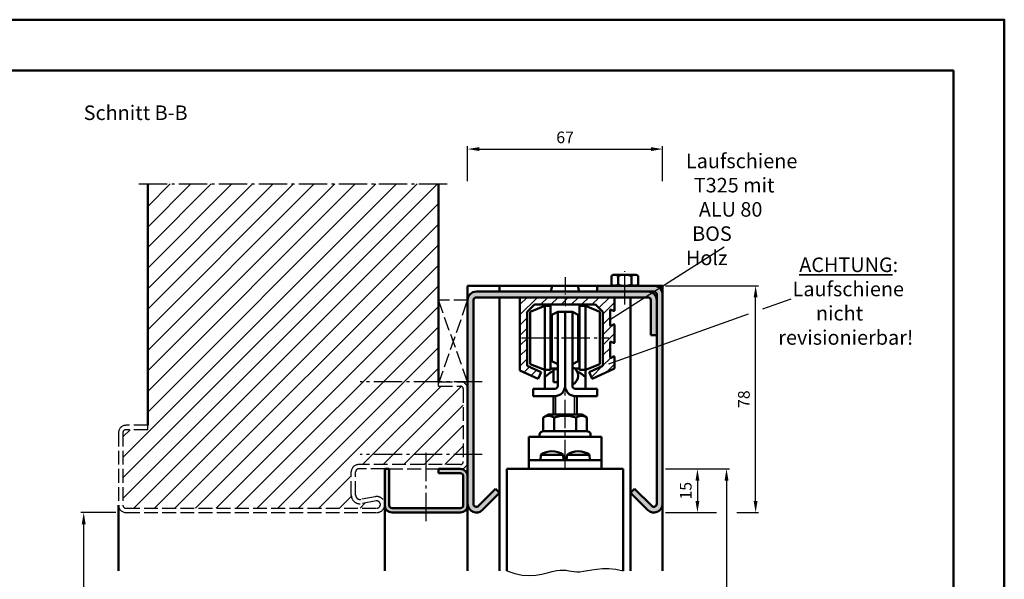
# Model space of a CAD drawing. Units: millimetres. Extents: x 0 to 735, y -30 to 520.
# Drawn here: x 397 to 735, y 327 to 520 of the extents above; entities that cross this region are included whole.
import ezdxf

# ---------------------------------------------------------------- set-up
doc = ezdxf.new("R2010")
doc.units = ezdxf.units.MM
for name, pattern in [('AM_DIN_F_W050', [6.25, 4.75, -1.5]), ('AM_DIN_G_W050', [13.75, 9.75, -1.5, 1, -1.5]), ('AM_DIN_G_W050x2', [6.875, 4.75, -0.875, 0.375, -0.875])]:
    doc.linetypes.add(name, pattern=pattern)
for name, color, linetype, lineweight in [('AM_0', 7, 'Continuous', 50), ('AM_1', 14, 'Continuous', 50), ('AM_3', 6, 'AM_DIN_F_W050', 25), ('AM_4', 3, 'Continuous', 25), ('AM_5', 3, 'Continuous', 25), ('AM_6', 2, 'Continuous', 35), ('AM_7', 4, 'AM_DIN_G_W050', 25), ('AM_8', 1, 'Continuous', 25), ('AM_BOR', 7, 'Continuous', 50), ('Sichtbar (ISO)', 7, 'Continuous', 50)]:
    doc.layers.add(name, color=color, linetype=linetype, lineweight=lineweight)
doc.layers.add('AM_12', color=7, linetype='Continuous', lineweight=50, plot=False)
doc.styles.get("Standard").update_dxf_attribs({"font": 'isocp.shx'})
doc.dimstyles.new('AM_DIN$0', dxfattribs={"dimtxt": 4, "dimasz": 4, "dimexe": 1, "dimexo": 1, "dimgap": 1.5, "dimtad": 1, "dimdec": 1, "dimdsep": 46, "dimtxsty": 'Standard', "dimcen": 0, "dimclrd": 256, "dimclre": 256, "dimclrt": 2, "dimadec": 0, "dimazin": 2, "dimtp": 0.1, "dimtm": 0.1, "dimtfac": 0.71, "dimtdec": 1, "dimtmove": 0, "dimatfit": 3, "dimfxl": 0, "dimlwd": -1, "dimlwe": -1, "dimarcsym": 0})

# ---------------------------------------------------------------- blocks, each defined once
blk = doc.blocks.new('DIN_A3_BOS')
at = {"layer": 'AM_12'}
blk.add_lwpolyline([(0, 0), (420, 0), (420, 297), (0, 297)], close=True, dxfattribs=at)
at = {"layer": 'AM_BOR'}
blk.add_lwpolyline([(20, 10), (410, 10), (410, 287), (20, 287)], close=True, dxfattribs=at)
blk = doc.blocks.new('*D26')
at = {"layer": 'AM_5', "linetype": 'ByBlock'}
for p, q in [((550.5000000000005, 464.2500000000003), (550.5000000000005, 476.2500000000003)), ((554.5000000000005, 475.2500000000003), (613.5, 475.2500000000003)), ((617.5, 464.2500000000003), (617.5, 476.2500000000003))]:
    blk.add_line(p, q, dxfattribs=at)
at = {"layer": 'AM_5'}
for points in [[(554.5000000000005, 475.916666666667), (554.5000000000005, 474.5833333333336), (550.5000000000005, 475.2500000000003)], [(613.5, 475.916666666667), (613.5, 474.5833333333336), (617.5, 475.2500000000003)]]:
    blk.add_solid(points, dxfattribs=at)
at = {"layer": 'Defpoints', "color": 0}
for p in [(617.5, 475.2500000000003), (550.5000000000005, 463.2500000000003), (617.5, 463.2500000000003)]:
    blk.add_point(p, dxfattribs=at)
at = {"layer": 'AM_5', "color": 2, "insert": (584.0000000000002, 478.7500000000003), "char_height": 4, "attachment_point": 5}
blk.add_mtext('67', dxfattribs=at)
blk = doc.blocks.new('*D27')
at = {"layer": 'AM_5', "linetype": 'ByBlock'}
for p, q in [((429.5000000000009, 350.2500000000002), (417.5000000000008, 350.2500000000002)), ((418.5000000000008, 179.2500000000002), (418.5000000000008, 346.2500000000002)), ((429.5000000000009, 175.2500000000002), (417.5000000000008, 175.2500000000002))]:
    blk.add_line(p, q, dxfattribs=at)
at = {"layer": 'AM_5'}
for points in [[(417.8333333333341, 346.2500000000002), (419.1666666666675, 346.2500000000002), (418.5000000000008, 350.2500000000002)], [(417.8333333333341, 179.2500000000002), (419.1666666666675, 179.2500000000002), (418.5000000000008, 175.2500000000002)]]:
    blk.add_solid(points, dxfattribs=at)
at = {"layer": 'Defpoints', "color": 0}
for p in [(418.5000000000008, 350.2500000000002), (430.5000000000009, 350.2500000000002), (430.5000000000009, 175.2500000000002)]:
    blk.add_point(p, dxfattribs=at)
at = {"layer": 'AM_5', "color": 2, "insert": (414.9721825406955, 262.7500000000003), "char_height": 4, "attachment_point": 5, "rotation": 90}
blk.add_mtext('LDH effektiv', dxfattribs=at)
blk = doc.blocks.new('*D28')
at = {"layer": 'AM_5', "linetype": 'ByBlock'}
for p, q in [((618.5000000000001, 365.2500000000002), (630.5000000000001, 365.2500000000002)), ((629.5000000000001, 361.2500000000002), (629.5000000000001, 354.2500000000002)), ((618.5000000000001, 350.2500000000002), (630.5000000000001, 350.2500000000002))]:
    blk.add_line(p, q, dxfattribs=at)
at = {"layer": 'AM_5'}
for points in [[(628.8333333333335, 361.2500000000002), (630.1666666666667, 361.2500000000002), (629.5000000000001, 365.2500000000002)], [(628.8333333333335, 354.2500000000002), (630.1666666666667, 354.2500000000002), (629.5000000000001, 350.2500000000002)]]:
    blk.add_solid(points, dxfattribs=at)
at = {"layer": 'Defpoints', "color": 0}
for p in [(617.5000000000001, 365.2500000000002), (617.5000000000001, 350.2500000000002), (629.5000000000001, 350.2500000000002)]:
    blk.add_point(p, dxfattribs=at)
at = {"layer": 'AM_5', "color": 2, "insert": (626, 357.7500000000002), "char_height": 4, "attachment_point": 5, "rotation": 90}
blk.add_mtext('15', dxfattribs=at)
blk = doc.blocks.new('*D29')
at = {"layer": 'AM_5', "linetype": 'ByBlock'}
for p, q in [((618.5000000000001, 365.2500000000002), (640.5000000000001, 365.2500000000001)), ((639.5000000000001, 361.2500000000002), (639.5, 186.2500000000002)), ((618.5000000000001, 182.2500000000002), (640.5, 182.2500000000002))]:
    blk.add_line(p, q, dxfattribs=at)
at = {"layer": 'AM_5'}
for points in [[(638.8333333333335, 361.2500000000002), (640.1666666666667, 361.2500000000001), (639.5000000000001, 365.2500000000002)], [(638.8333333333334, 186.2500000000002), (640.1666666666666, 186.2500000000002), (639.5, 182.2500000000002)]]:
    blk.add_solid(points, dxfattribs=at)
at = {"layer": 'Defpoints', "color": 0}
for p in [(617.5000000000001, 365.2500000000002), (617.5000000000001, 182.2500000000002), (639.5, 182.2500000000002)]:
    blk.add_point(p, dxfattribs=at)
at = {"layer": 'AM_5', "color": 2, "insert": (635.9721825406948, 273.7500000000003), "char_height": 4, "attachment_point": 5, "rotation": 90}
blk.add_mtext('TAH=LDH effektiv+8', dxfattribs=at)
blk = doc.blocks.new('*D30')
at = {"layer": 'AM_5', "linetype": 'ByBlock'}
for p, q in [((618.5000000000005, 428.2500000000002), (650.5, 428.2500000000001)), ((649.5, 354.2500000000001), (649.5, 424.2500000000001)), ((618.5000000000001, 350.2500000000002), (636.0000000000001, 350.2500000000001)), ((643.0000000000001, 350.2500000000001), (650.5, 350.2500000000001))]:
    blk.add_line(p, q, dxfattribs=at)
at = {"layer": 'AM_5'}
for points in [[(648.8333333333334, 424.2500000000001), (650.1666666666666, 424.2500000000001), (649.5, 428.2500000000001)], [(648.8333333333334, 354.2500000000001), (650.1666666666666, 354.2500000000001), (649.5, 350.2500000000001)]]:
    blk.add_solid(points, dxfattribs=at)
at = {"layer": 'Defpoints', "color": 0}
for p in [(617.5000000000005, 428.2500000000002), (649.5, 428.2500000000001), (617.5000000000001, 350.2500000000002)]:
    blk.add_point(p, dxfattribs=at)
at = {"layer": 'AM_5', "color": 2, "insert": (645.9999999999999, 389.2500000000002), "char_height": 4, "attachment_point": 5, "rotation": 90}
blk.add_mtext('78', dxfattribs=at)

msp = doc.modelspace()

# ---------------------------------------------------------------- hatches: boundary and pattern name
at = {"layer": 'AM_8'}
h = msp.add_hatch(dxfattribs=at)
h.set_pattern_fill('_U', color=256, scale=5, angle=45, style=0, pattern_type=0)
h.set_pattern_definition([(45, (-693.2531174682068, 71.28825624178245), (-3.535533905932737, 3.535533905932738), [])])
edge = h.paths.add_edge_path()
edge.add_line((440.5000000000009, 463.2500000000003), (440.5000000000009, 378.7500000000002))
edge.add_line((440.5000000000009, 378.7500000000002), (433.0000000000009, 378.7499999999999))
edge.add_arc((433.0000000000009, 377.7499999999999), 1, 90, 180)
edge.add_line((432.0000000000009, 377.7499999999999), (432.0000000000009, 352.7500000000002))
edge.add_arc((433.0000000000009, 352.7500000000002), 1, 180, 270)
edge.add_line((433.0000000000009, 351.7500000000002), (519.2500000000011, 351.7500000000002))
edge.add_arc((519.2500000000014, 353.0000000000002), 1.249999999999943, 269.9999999999896, 460.5785777506888)
edge.add_line((519.0205202134243, 354.2287550722389), (514.0507514877854, 353.3006112197638))
edge.add_arc((513.5000000000009, 356.2496233931369), 2.999999999999979, 180, 280.57857775068146, ccw=False)
edge.add_line((510.5000000000009, 356.2496233931369), (510.5000000000009, 364.2500000000002))
edge.add_arc((513.0000000000009, 364.2500000000002), 2.5, 90, 180, ccw=False)
edge.add_line((513.0000000000009, 366.7500000000002), (548.0000000000009, 366.7500000000002))
edge.add_arc((548.0000000000009, 367.7500000000002), 1, 270, 360)
edge.add_line((549.0000000000009, 367.7500000000002), (549.0000000000009, 392.7499999999999))
edge.add_arc((548.0000000000009, 392.7499999999999), 1, 0, 90)
edge.add_line((548.0000000000009, 393.7499999999999), (540.5000000000009, 393.7500000000002))
edge.add_line((540.5000000000009, 393.7500000000002), (540.5000000000009, 463.2500000000003))
edge.add_line((540.5000000000009, 463.2500000000003), (440.5000000000009, 463.2500000000003))
h = msp.add_hatch(color=256, dxfattribs=at)
edge = h.paths.add_edge_path()
edge.add_line((594.9999999999991, 426.2500000000004), (612.5000000000005, 426.2500000000002))
edge.add_line((612.5000000000005, 426.2500000000002), (614.5000000000009, 426.2500000000002))
edge.add_arc((614.5000000000009, 425.2500000000002), 1, 0, 90, ccw=False)
edge.add_line((615.5000000000009, 425.2500000000002), (615.5000000000009, 353.2499999999997))
edge.add_arc((614.5000000000005, 353.2499999999997), 1.000000000000455, -135.00000000001847, 0, ccw=False)
edge.add_line((613.7928932188133, 352.542893218813), (607.9142135623724, 358.4215728752546))
edge.add_line((607.9142135623724, 358.4215728752546), (606.4999999999991, 357.0073593128818))
edge.add_line((606.4999999999991, 357.0073593128818), (612.3786796564391, 351.1286796564411))
edge.add_arc((614.4999999999991, 353.2500000000004), 3.000000000000024, 224.9999999999908, 360)
edge.add_line((617.4999999999991, 353.2500000000004), (617.5000000000005, 425.2500000000002))
edge.add_arc((614.5000000000005, 425.2500000000002), 3, 0, 90)
edge.add_line((614.5000000000005, 428.2500000000002), (594.9999999999991, 428.2500000000004))
edge.add_line((594.9999999999991, 428.2500000000004), (594.9999999999991, 426.2500000000004))
h = msp.add_hatch(color=256, dxfattribs=at)
edge = h.paths.add_edge_path()
edge.add_line((613.5000000000005, 423.2500000000002), (613.5000000000005, 411.2500000000002))
edge.add_line((613.5000000000005, 411.2500000000002), (615.5000000000005, 411.2500000000002))
edge.add_line((615.5000000000005, 411.2500000000002), (615.5000000000005, 423.2500000000002))
edge.add_arc((612.5000000000005, 423.2500000000002), 3, 0, 90)
edge.add_line((612.5000000000005, 426.2500000000002), (553.5000000000005, 426.2500000000002))
edge.add_arc((553.5000000000005, 423.2500000000002), 3, 90, 180)
edge.add_line((550.5000000000005, 423.2500000000002), (550.5000000000005, 353.2500000000004))
edge.add_arc((553.5000000000005, 353.2500000000004), 3, 180, 315.0000000000092)
edge.add_line((555.6213203435605, 351.1286796564411), (561.5000000000009, 357.0073593128815))
edge.add_line((561.5000000000009, 357.0073593128815), (560.0857864376276, 358.4215728752544))
edge.add_line((560.0857864376276, 358.4215728752544), (554.2071067811867, 352.5428932188135))
edge.add_arc((553.5000000000005, 353.2500000000002), 0.9999999999998473, 180, 314.9999999999816, ccw=False)
edge.add_line((552.5000000000005, 353.2500000000002), (552.5000000000005, 423.2500000000002))
edge.add_arc((553.5000000000005, 423.2500000000002), 1, 90, 180, ccw=False)
edge.add_line((553.5000000000005, 424.2500000000002), (612.5000000000005, 424.2500000000002))
edge.add_arc((612.5000000000005, 423.2500000000002), 1, 0, 90, ccw=False)
h = msp.add_hatch(dxfattribs=at)
h.set_pattern_fill('_U', color=256, scale=2.5, angle=45, style=0, pattern_type=0)
h.set_pattern_definition([(45, (-97.52461799230832, -46.24999999999892), (-1.767766952966369, 1.767766952966369), [])])
edge = h.paths.add_edge_path()
edge.add_line((584.0000000020414, 422.0499999979613), (584.3000000000025, 421.7500000000002))
edge.add_line((584.3000000000015, 421.7500000000002), (594.5000000000014, 421.7500000000002))
edge.add_line((594.5000000000005, 421.7500000000002), (597.0000000000005, 419.2500000000002))
edge.add_line((597.0000000000005, 419.2500000000011), (597.0000000000005, 400.7307308438287))
edge.add_line((597.0000000000005, 400.7307308438287), (592.2500000000005, 398.5157694675929))
edge.add_line((592.2500000000005, 398.5157694675929), (593.3065456543522, 396.2500000000011))
edge.add_line((593.3065456543522, 396.2500000000002), (601.0000000000005, 399.8375166790422))
edge.add_line((601.0000000000005, 399.8375166790431), (601.0000000000005, 403.7172867597293))
edge.add_arc((600.7500000000005, 403.7172867597293), 0.2500000000002274, 2.605510395052544e-11, 120.000000000065)
edge.add_line((600.6250000000005, 403.9337931106749), (599.8750000000005, 403.5007804087829))
edge.add_arc((599.7500000000005, 403.7172867597293), 0.2499999999999221, 180.000000000013, 300.0000000000103, ccw=False)
edge.add_line((599.5000000000005, 403.7172867597293), (599.5000000000005, 408.7833121635142))
edge.add_arc((599.7500000000005, 408.7833121635132), 0.2500000000003411, 60.00000000012261, 179.9999999998828, ccw=False)
edge.add_line((599.8750000000005, 408.9998185144597), (600.6250000000005, 408.5668058125677))
edge.add_arc((600.7500000000005, 408.7833121635142), 0.2499999999997744, 239.9999999999701, 359.999999999987)
edge.add_line((601.0000000000005, 408.7833121635132), (601.0000000000005, 414.7172867597284))
edge.add_arc((600.7500000000005, 414.7172867597293), 0.2500000000002274, 2.605510395052544e-11, 120.0000000000294)
edge.add_line((600.6250000000005, 414.9337931106749), (599.8750000000005, 414.5007804087829))
edge.add_arc((599.7500000000005, 414.7172867597293), 0.2499999999999221, 180, 300.0000000000103, ccw=False)
edge.add_line((599.5000000000005, 414.7172867597293), (599.5000000000005, 419.7833121635142))
edge.add_arc((599.7500000000005, 419.7833121635132), 0.25, 60.00000000000267, 180, ccw=False)
edge.add_line((599.8750000000005, 419.9998185144597), (600.6250000000005, 419.5668058125668))
edge.add_arc((600.7500000000005, 419.7833121635132), 0.2500000000000129, 240.0000000000318, 360.000000000013)
edge.add_line((601.0000000000005, 419.7833121635132), (601.0000000000005, 424.2500000000002))
edge.add_line((601.0000000000005, 424.2500000000002), (568.5000000000005, 424.2500000000002))
edge.add_line((568.5000000000005, 424.2500000000002), (568.5000000000005, 399.1380551918093))
edge.add_line((568.5000000000005, 399.1380551918102), (574.6934543456487, 396.2500000000011))
edge.add_line((574.6934543456487, 396.2500000000002), (575.7500000000005, 398.515769467592))
edge.add_line((575.7500000000005, 398.5157694675929), (571.0000000000005, 400.7307308438287))
edge.add_line((571.0000000000005, 400.7307308438287), (571.0000000000005, 419.2500000000011))
edge.add_line((571.0000000000005, 419.2500000000011), (573.5000000000005, 421.7500000000011))
edge.add_line((573.5000000000005, 421.7500000000002), (583.7000000000012, 421.7500000000002))
edge.add_line((583.7000000000012, 421.7500000000002), (584.0000000020405, 422.0499999979613))
h = msp.add_hatch(color=256, dxfattribs=at)
edge = h.paths.add_edge_path()
edge.add_line((523.5000000000009, 352.7500000000004), (523.5000000000009, 365.2500000000002))
edge.add_line((523.5000000000009, 365.2500000000002), (522.0000000000009, 365.2500000000002))
edge.add_line((522.0000000000009, 365.2500000000002), (522.0000000000009, 352.7500000000002))
edge.add_arc((524.5000000000009, 352.7500000000002), 2.5, 180, 270)
edge.add_line((524.5000000000009, 350.2500000000002), (548.0000000000009, 350.2500000000002))
edge.add_arc((548.0000000000009, 352.7500000000002), 2.5, 270, 360)
edge.add_line((550.5000000000009, 352.7500000000002), (550.5000000000009, 362.7500000000002))
edge.add_arc((548.0000000000009, 362.7500000000002), 2.5, 0, 90)
edge.add_line((548.0000000000009, 365.2500000000002), (540.5000000000009, 365.2500000000004))
edge.add_line((540.5000000000009, 365.2500000000004), (540.5000000000009, 363.7500000000002))
edge.add_line((540.5000000000009, 363.7500000000002), (548.0000000000009, 363.7500000000002))
edge.add_arc((548.0000000000009, 362.7500000000002), 1, 0, 90, ccw=False)
edge.add_line((549.0000000000009, 362.7500000000002), (549.0000000000009, 352.7500000000002))
edge.add_arc((548.0000000000009, 352.7500000000002), 1, -90, 0, ccw=False)
edge.add_line((548.0000000000009, 351.7500000000002), (524.5000000000009, 351.7500000000004))
edge.add_arc((524.5000000000009, 352.7500000000004), 1, 180, 270, ccw=False)

# ---------------------------------------------------------------- linework, layer by layer
at = {"layer": 'AM_0'}
for p, q in [((440.5000000000009, 380.2500000000002), (440.5000000000009, 463.2500000000003)), ((540.5000000000009, 395.2500000000002), (540.5000000000009, 463.2500000000003)), ((602.2000000000003, 428.6446176130841), (602.2000000000003, 431.6553823869164)), ((606.8000000000006, 428.6446176130841), (606.8000000000006, 431.6553823869164)), ((579.5000000000005, 428.2500000000002), (588.5000000000005, 428.2500000000002)), ((594.9999999999991, 428.2500000000004), (614.5000000000005, 428.2500000000002)), ((594.9999999999992, 428.2500000000003), (594.9999999999992, 426.2500000000003)), ((550.5000000000005, 423.2500000000002), (550.5000000000009, 352.7500000000002)), ((552.5000000000005, 423.2500000000002), (552.5000000000005, 353.2499999999997)), ((553.5000000000005, 426.2500000000002), (614.5000000000009, 426.2500000000002)), ((553.5000000000005, 424.2500000000002), (612.5000000000005, 424.2500000000002)), ((601.0000000000005, 424.2500000000002), (601.0000000000005, 419.7833121635132)), ((613.5000000000005, 423.2500000000002), (613.5000000000005, 411.2500000000002)), ((615.5000000000009, 425.2500000000002), (615.5000000000009, 353.2499999999997)), ((617.5000000000005, 425.2500000000002), (617.5, 353.2500000000002)), ((577.0000000000005, 421.2914518843283), (572.0000000000005, 419.2914518843283)), ((573.5000000000005, 421.7500000000002, -2016.99999999999), (583.7000000000012, 421.7500000000002, -1164.427188724225)), ((577.0000000000005, 392.7914518843283), (577.0000000000005, 421.2914518843283)), ((579.0000000000005, 421.2914518843283), (577.0000000000005, 421.2914518843283)), ((579.0000000000005, 399.2914518843283), (579.0000000000005, 421.2914518843283)), ((583.7000000000012, 421.7500000000002, -1164.427188724225), (584.0000000020414, 422.0499999979613, -1971.418837354926)), ((584.3000000000015, 421.7500000000002, -1164.527692569058), (584.0000000020414, 422.0499999979613, -1971.418837354926)), ((584.3000000000015, 421.7500000000002, -1164.527692569058), (594.5000000000005, 421.7500000000002)), ((589.0000000000005, 399.2914518843283), (589.0000000000005, 421.2914518843283)), ((589.0000000000005, 421.2914518843283), (591.0000000000005, 421.2914518843283)), ((591.0000000000005, 421.2914518843283), (596.0000000000005, 419.2914518843283)), ((591.0000000000005, 392.7914518843283), (591.0000000000005, 421.2914518843283)), ((594.5000000000005, 421.7500000000002), (597.0000000000005, 419.2500000000011, -2016.99999999999)), ((599.5000000000005, 419.7833121635132), (599.5000000000005, 419.7833121635132, -2016.99999999999)), ((599.8750000000005, 419.9998185144597), (599.8750000000005, 419.9998185144597, -2016.99999999999)), ((601.0000000000005, 419.7833121635132), (601.0000000000005, 419.7833121635132, -2016.99999999999)), ((572.0000000000005, 401.2914518843283), (572.0000000000005, 419.2914518843283)), ((581.5000000000005, 419.2914518843283), (579.5000000000005, 418.2914518843283)), ((579.5000000000005, 402.2914518843283), (579.5000000000005, 418.2914518843283)), ((581.5000000000005, 393.7914518843283), (581.5000000000005, 419.2914518843283)), ((581.5000000000005, 419.2914518843283), (586.5000000000005, 419.2914518843283)), ((584.0000000000005, 393.7914518843283), (584.0000000000005, 419.2914518843283)), ((586.5000000000005, 393.7914518843283), (586.5000000000005, 419.2914518843283)), ((586.5000000000005, 419.2914518843283), (588.5000000000005, 418.2914518843283)), ((588.5000000000005, 402.2914518843283), (588.5000000000005, 418.2914518843283)), ((596.0000000000005, 401.2914518843283), (596.0000000000005, 419.2914518843283)), ((597.0000000000005, 419.2500000000011, -2016.99999999999), (597.0000000000005, 400.7307308438287, -2016.99999999999)), ((600.6250000000005, 419.5668058125668), (600.6250000000005, 419.5668058125668, -2016.99999999999)), ((579.0000000000005, 416.2914518843283), (579.5000000000005, 416.2914518843283)), ((589.0000000000005, 416.2914518843283), (588.5000000000005, 416.2914518843283)), ((599.5000000000005, 414.7172867597293), (599.5000000000005, 414.7172867597293, -2016.99999999999)), ((599.8750000000005, 414.5007804087829), (599.8750000000005, 414.5007804087829, -2016.99999999999)), ((600.6250000000005, 414.9337931106749), (600.6250000000005, 414.9337931106749, -2016.99999999999)), ((601.0000000000005, 408.7833121635142), (601.0000000000005, 414.7172867597293)), ((601.0000000000005, 414.7172867597293), (601.0000000000005, 414.7172867597293, -2016.99999999999)), ((615.5000000000005, 411.2500000000002), (613.5000000000005, 411.2500000000002)), ((599.5000000000005, 408.7833121635142), (599.5000000000005, 408.7833121635142, -2016.99999999999)), ((599.8750000000005, 408.9998185144597), (599.8750000000005, 408.9998185144597, -2016.99999999999)), ((600.6250000000005, 408.5668058125677), (600.6250000000005, 408.5668058125677, -2016.99999999999)), ((601.0000000000005, 408.7833121635142), (601.0000000000005, 408.7833121635142, -2016.99999999999)), ((579.0000000000005, 404.2914518843283), (579.5000000000005, 404.2914518843283)), ((589.0000000000005, 404.2914518843283), (588.5000000000005, 404.2914518843283)), ((599.5000000000005, 403.7172867597293), (599.5000000000005, 403.7172867597293, -2016.99999999999)), ((599.8750000000005, 403.5007804087829), (599.8750000000005, 403.5007804087829, -2016.99999999999)), ((600.6250000000005, 403.9337931106749), (600.6250000000005, 403.9337931106749, -2016.99999999999)), ((601.0000000000005, 403.7172867597293), (601.0000000000005, 403.7172867597293, -2016.99999999999)), ((577.0000000000005, 399.2914518843283), (572.0000000000005, 401.2914518843283)), ((579.0000000000005, 399.7914518843283), (581.5000000000005, 399.7914518843283)), ((581.5000000000005, 401.2914518843283), (579.5000000000005, 402.2914518843283)), ((580.0000000000005, 395.0414518843283), (580.0000000000005, 399.5414518843283)), ((581.5000000000005, 399.5414518843283), (580.0000000000005, 399.5414518843283)), ((586.5000000000005, 401.2914518843283), (588.5000000000005, 402.2914518843283)), ((589.0000000000005, 399.7914518843283), (587.32665596573, 399.7914518843283)), ((591.0000000000005, 399.2914518843283), (596.0000000000005, 401.2914518843283)), ((579.0000000000005, 399.2914518843283), (577.0000000000005, 399.2914518843283)), ((589.0000000000005, 399.2914518843283), (591.0000000000005, 399.2914518843283)), ((573.0000000000005, 392.7914518843283), (580.5000000000005, 392.7914518843283)), ((573.0000000000005, 392.7914518843283), (573.0000000000005, 390.2914518843283)), ((580.0000000000005, 395.0414518843283), (581.5000000000005, 395.0414518843283)), ((595.0000000000005, 392.7914518843283), (587.5000000000005, 392.7914518843283)), ((595.0000000000005, 392.7914518843283), (595.0000000000005, 390.2914518843283)), ((573.0000000000005, 390.2914518843283), (580.5000000000005, 390.2914518843283)), ((580.0000000000005, 383.95), (580.0000000000005, 390.2914518843283)), ((595.0000000000005, 390.2914518843283), (587.5000000000005, 390.2914518843283)), ((588.0000000000005, 383.95), (588.0000000000005, 390.2914518843283)), ((576.4925000000007, 382.9353069018991), (578.2500000000005, 383.95)), ((576.4925000000007, 378.2500000000002), (576.4925000000007, 382.9353069018991)), ((578.2500000000005, 383.95), (589.7500000000005, 383.95)), ((580.2462500000006, 378.2500000000002), (580.2462500000006, 382.9353069018991)), ((587.7537500000003, 378.2500000000002), (587.7537500000003, 382.9353069018991)), ((591.5075000000002, 382.9353069018991), (589.7500000000005, 383.95)), ((591.5075000000002, 378.2500000000002), (591.5075000000002, 382.9353069018991)), ((571.5000000000005, 365.2500000000011), (571.5000000000005, 376.2500000000011)), ((571.5000000000005, 376.2500000000011), (596.5000000000005, 376.2500000000011)), ((575.2500000000005, 377.0744824764108), (575.2500000000005, 376.7500000000002)), ((576.4925000000007, 378.2500000000002), (575.8766791569437, 378.0021847714062)), ((576.4925000000007, 378.2500000000002), (591.5075000000002, 378.2500000000002)), ((591.5075000000002, 378.2500000000002), (592.1233208430572, 378.0021847714062)), ((592.7500000000005, 377.0744824764108), (592.7500000000005, 376.7500000000002)), ((596.5000000000005, 376.2500000000011), (596.5000000000005, 365.2500000000011)), ((571.5000000000005, 368.2500000000011), (596.5000000000005, 368.2500000000011)), ((522.0000000000009, 365.2500000000002), (522.0000000000009, 352.7500000000002)), ((522.0000000000009, 365.2500000000002), (523.5000000000009, 365.2500000000002)), ((523.5000000000009, 352.7500000000004), (523.5000000000009, 365.2500000000002)), ((540.5000000000009, 363.7500000000002), (540.5000000000009, 365.2500000000002)), ((548.0000000000009, 365.2500000000002), (540.5000000000009, 365.2500000000004)), ((548.0000000000009, 363.7500000000002), (540.5000000000009, 363.7500000000002)), ((549.0000000000009, 352.7500000000002), (549.0000000000009, 362.7500000000002)), ((564.0000000000005, 365.2500000000002), (604.0000000000005, 365.2500000000002)), ((564.0000000000005, 365.2500000000002), (564.0000000000005, 330.2500000000002)), ((604.0000000000005, 365.2500000000002), (604.0000000000005, 330.2500000000002)), ((560.0857864376276, 358.4215728752544), (554.2071067811867, 352.5428932188135)), ((561.5000000000009, 357.0073593128815), (555.6213203435605, 351.1286796564406)), ((561.5000000000009, 357.0073593128815), (560.0857864376276, 358.4215728752544)), ((606.4999999999991, 357.0073593128818), (607.9142135623724, 358.4215728752546)), ((612.3786796564391, 351.1286796564411), (606.4999999999991, 357.0073593128818)), ((613.7928932188133, 352.542893218813), (607.9142135623724, 358.4215728752546)), ((524.5000000000009, 351.7500000000004), (548.0000000000009, 351.7500000000002)), ((524.5000000000009, 350.2500000000002), (548.0000000000009, 350.2500000000002))]:
    msp.add_line(p, q, dxfattribs=at)
at = {"layer": 'AM_0', "extrusion": (-1, 2.608575812487388e-16, -2.482822974991804e-17)}
for q in [(568.5000000000005, 424.2500000000002), (568.5000000000005, 399.1380551918102, -2016.99999999999)]:
    msp.add_line((568.5000000000005, 399.1380551918102), q, dxfattribs=at)
at = {"layer": 'AM_0', "extrusion": (0.707106781186546, -0.7071067811865491, 1.951115851709566e-17)}
for p, q in [((573.5000000000005, 421.7500000000002), (571.0000000000005, 419.2500000000011)), ((573.5000000000005, 421.7500000000002), (573.5000000000005, 421.7500000000002, -2016.99999999999)), ((571.0000000000005, 419.2500000000011), (571.0000000000005, 419.2500000000011, -2016.99999999999))]:
    msp.add_line(p, q, dxfattribs=at)
at = {"layer": 'AM_0', "extrusion": (1, -2.608575812487388e-16, 2.482822974991804e-17)}
for p, q in [((599.5000000000005, 419.7833121635132), (599.5000000000005, 414.7172867597293)), ((599.5000000000005, 419.7833121635132), (599.5000000000005, 419.7833121635132, -2016.99999999999)), ((571.0000000000005, 419.2500000000011), (571.0000000000005, 400.7307308438287)), ((571.0000000000005, 419.2500000000011), (571.0000000000005, 419.2500000000011, -2016.99999999999)), ((599.5000000000005, 414.7172867597293), (599.5000000000005, 414.7172867597293, -2016.99999999999)), ((599.5000000000005, 408.7833121635142), (599.5000000000005, 403.7172867597293)), ((599.5000000000005, 408.7833121635142), (599.5000000000005, 408.7833121635142, -2016.99999999999)), ((599.5000000000005, 403.7172867597293), (599.5000000000005, 403.7172867597293, -2016.99999999999)), ((571.0000000000005, 400.7307308438287), (571.0000000000005, 400.7307308438287, -2016.99999999999))]:
    msp.add_line(p, q, dxfattribs=at)
at = {"layer": 'AM_0', "extrusion": (-0.5000000000000019, -0.8660254037844377, -1.001980124066338e-17)}
for p, q in [((600.6250000000005, 419.5668058125668), (599.8750000000005, 419.9998185144597)), ((599.8750000000005, 419.9998185144597), (599.8750000000005, 419.9998185144597, -2016.99999999999)), ((600.6250000000005, 419.5668058125668), (600.6250000000005, 419.5668058125668, -2016.99999999999))]:
    msp.add_line(p, q, dxfattribs=at)
at = {"layer": 'AM_0', "extrusion": (1, -2.249307305549617e-15, 2.482822974991805e-17)}
msp.add_line((601.0000000000005, 419.7833121635132), (601.0000000000005, 419.7833121635132, -2016.99999999999), dxfattribs=at)
at = {"layer": 'AM_0', "extrusion": (-0.4999999999999437, 0.8660254037844713, -1.48084285092534e-17)}
for p, q in [((599.8750000000005, 414.5007804087829), (600.6250000000005, 414.9337931106749)), ((599.8750000000005, 414.5007804087829), (599.8750000000005, 414.5007804087829, -2016.99999999999)), ((600.6250000000005, 414.9337931106749), (600.6250000000005, 414.9337931106749, -2016.99999999999))]:
    msp.add_line(p, q, dxfattribs=at)
at = {"layer": 'AM_0', "extrusion": (-0.4999999999999855, -0.8660254037844471, -1.001980124066295e-17)}
for p, q in [((600.6250000000005, 408.5668058125677), (599.8750000000005, 408.9998185144597)), ((599.8750000000005, 408.9998185144597), (599.8750000000005, 408.9998185144597, -2016.99999999999)), ((600.6250000000005, 408.5668058125677), (600.6250000000005, 408.5668058125677, -2016.99999999999))]:
    msp.add_line(p, q, dxfattribs=at)
at = {"layer": 'AM_0', "extrusion": (-0.4999999999995945, 0.8660254037846729, -1.480842850924528e-17)}
for p, q in [((599.8750000000005, 403.5007804087829), (600.6250000000005, 403.9337931106749)), ((599.8750000000005, 403.5007804087829), (599.8750000000005, 403.5007804087829, -2016.99999999999)), ((600.6250000000005, 403.9337931106749), (600.6250000000005, 403.9337931106749, -2016.99999999999))]:
    msp.add_line(p, q, dxfattribs=at)
at = {"layer": 'AM_0', "extrusion": (1, 5.925978006467891e-14, 2.482822974991788e-17)}
for p, q in [((601.0000000000005, 403.7172867597293), (601.0000000000005, 399.8375166790431)), ((601.0000000000005, 403.7172867597293), (601.0000000000005, 403.7172867597293, -2016.99999999999)), ((601.0000000000005, 399.8375166790431), (601.0000000000005, 399.8375166790431, -2016.99999999999))]:
    msp.add_line(p, q, dxfattribs=at)
at = {"layer": 'AM_0', "extrusion": (0.4226182617407101, 0.906307787036645, 7.98718034572924e-18)}
for p, q in [((571.0000000000005, 400.7307308438287), (575.7500000000005, 398.5157694675929)), ((571.0000000000005, 400.7307308438287), (571.0000000000005, 400.7307308438287, -2016.99999999999)), ((575.7500000000005, 398.5157694675929), (575.7500000000005, 398.5157694675929, -2016.99999999999))]:
    msp.add_line(p, q, dxfattribs=at)
at = {"layer": 'AM_0', "extrusion": (-0.4226182617407098, 0.9063077870366452, -1.299854625228945e-17)}
for p, q in [((592.2500000000005, 398.5157694675929), (597.0000000000005, 400.7307308438287)), ((597.0000000000005, 400.7307308438287), (597.0000000000005, 400.7307308438287, -2016.99999999999)), ((592.2500000000005, 398.5157694675929), (592.2500000000005, 398.5157694675929, -2016.99999999999))]:
    msp.add_line(p, q, dxfattribs=at)
at = {"layer": 'AM_0', "extrusion": (0.4226182617407019, -0.9063077870366488, 1.299854625228926e-17)}
for p, q in [((601.0000000000005, 399.8375166790431), (593.3065456543522, 396.2500000000002)), ((601.0000000000005, 399.8375166790431), (601.0000000000005, 399.8375166790431, -2016.99999999999)), ((593.3065456543522, 396.2500000000002), (593.3065456543522, 396.2500000000002, -2016.99999999999))]:
    msp.add_line(p, q, dxfattribs=at)
at = {"layer": 'AM_0', "extrusion": (-0.4226182617407058, -0.906307787036647, -7.987180345729127e-18)}
for p, q in [((574.6934543456487, 396.2500000000002), (568.5000000000005, 399.1380551918102)), ((568.5000000000005, 399.1380551918102), (568.5000000000005, 399.1380551918102, -2016.99999999999)), ((574.6934543456487, 396.2500000000002), (574.6934543456487, 396.2500000000002, -2016.99999999999))]:
    msp.add_line(p, q, dxfattribs=at)
at = {"layer": 'AM_0', "extrusion": (0.9063077870366458, -0.4226182617407084, 2.367043711070861e-17)}
for p, q in [((575.7500000000005, 398.5157694675929), (574.6934543456487, 396.2500000000002)), ((574.6934543456487, 396.2500000000002), (574.6934543456487, 396.2500000000002, -2016.99999999999)), ((575.7500000000005, 398.5157694675929), (575.7500000000005, 398.5157694675929, -2016.99999999999))]:
    msp.add_line(p, q, dxfattribs=at)
at = {"layer": 'AM_0', "extrusion": (-0.9063077870366795, -0.4226182617406365, -2.133359881066369e-17)}
for p, q in [((593.3065456543522, 396.2500000000002), (592.2500000000005, 398.5157694675929)), ((592.2500000000005, 398.5157694675929), (592.2500000000005, 398.5157694675929, -2016.99999999999)), ((593.3065456543522, 396.2500000000002), (593.3065456543522, 396.2500000000002, -2016.99999999999))]:
    msp.add_line(p, q, dxfattribs=at)
at = {"layer": 'AM_0'}
msp.add_lwpolyline([(601.0500000000006, 432.0500000000001), (607.9500000000003, 432.0500000000001, -0.166799369621709), (609.1000000000008, 431.6553823869164), (609.0999999999999, 428.6446176130839, -0.166799369621709), (607.9500000000003, 428.2500000000004, -0.166799369621709), (606.8000000000006, 428.6446176130841, -0.1715728752538304), (602.2000000000003, 428.6446176130841, -0.166799369621709), (601.0500000000006, 428.2500000000002, -0.166799369621709), (599.9000000000001, 428.6446176130839), (599.9000000000001, 431.6553823869164, -0.1667993696217089)], format="xyb", close=True, dxfattribs=at)
msp.add_lwpolyline([(607.9500000000003, 432.0500000000001, 0.1667993696217089), (606.8000000000006, 431.6553823869164, 0.1715728752538302), (602.2000000000003, 431.6553823869164, 0.166799369621709), (601.0500000000006, 432.0500000000001)], format="xyb", dxfattribs=at)
for centre, radius, start, end in [((575.2500000000005, 428.2500000000002), 4.25, 331.9275130641453, 0), ((592.7500000000005, 428.2500000000002), 4.25, 180, 208.0724869358515), ((614.5000000000005, 425.2500000000002), 3, 0, 90), ((553.5000000000005, 423.2500000000002), 3, 90, 180), ((553.5000000000005, 423.2500000000002), 1, 90, 180), ((612.5000000000005, 423.2500000000002), 3, 0, 90), ((612.5000000000005, 423.2500000000002), 1, 0, 90), ((614.5000000000009, 425.2500000000002), 1, 0, 90), ((599.7500000000005, 419.7833121635132), 0.2499999999999986, 59.99999999998496, 180), ((599.7500000000005, 414.7172867597293), 0.2499999999999992, 180, 300.000000000015), ((599.7500000000005, 408.7833121635132), 0.2500000000001101, 60.0000000001429, 180), ((599.7500000000005, 403.7172867597293), 0.2500000000000013, 180, 300.000000000015), ((585.2500000000005, 397.2914518843283), 3.250000000000114, 292.6198649480247, 67.3801350519753), ((584.0000000000005, 390.1247852176622), 9.666666666666694, 114.4433354276532, 136.3971810272834), ((584.0000000000005, 390.1247852176622), 9.666666666666694, 43.60281897271771, 65.02863551612334), ((580.5000000000005, 393.7914518843283), 3.5, 270, 0), ((580.5000000000005, 393.7914518843283), 1, 270, 0), ((587.5000000000005, 393.7914518843283), 3.5, 180, 270), ((587.5000000000005, 393.7914518843283), 1, 180, 270), ((578.3693750000007, 380.1981442752687), 3.318843022839333, 55.56153059528517, 115.5615305952523), ((584.0000000000005, 371.1141358010638), 12.4028514970445, 72.3830311595612, 107.6169688404388), ((589.6306250000002, 380.1981442752687), 3.318843022839363, 64.43846940474755, 124.4384694047148), ((576.2500000000005, 377.0744824764108), 1, 111.9205686480387, 180), ((575.7500000000005, 376.7500000000002), 0.5, 180, 270), ((591.7500000000005, 377.0744824764108), 1, 0, 68.07943135196133), ((592.2500000000005, 376.7500000000002), 0.5, 270, 0), ((548.0000000000009, 362.7500000000002), 2.5, 0, 90), ((548.0000000000009, 362.7500000000002), 1, 0, 90), ((524.5000000000009, 352.7500000000002), 2.5, 180, 270), ((524.5000000000009, 352.7500000000004), 1, 180, 270), ((548.0000000000009, 352.7500000000002), 1, 270, 0), ((548.0000000000009, 352.7500000000002), 2.5, 270, 0), ((553.5000000000005, 353.2500000000004), 3, 180, 315.0000000000092), ((553.5000000000005, 353.2500000000002), 1, 180, 315.0000000000092), ((614.4999999999991, 353.2500000000004), 3, 224.9999999999908, 0), ((614.5, 353.2499999999995), 1, 224.9999999999908, 0)]:
    msp.add_arc(centre, radius, start, end, dxfattribs=at)
at = {"layer": 'AM_0', "extrusion": (2.482822974991804e-17, -2.764715242570011e-18, -1)}
for centre, radius, start, end in [((-600.7500000000005, 419.7833121635132), 0.2499999999999969, 180, 300.000000000015), ((-600.7500000000005, 414.7172867597293), 0.2500000000000009, 59.99999999998496, 180), ((-600.7500000000005, 408.7833121635132), 0.2499999999998782, 180, 300.0000000001278), ((-600.7500000000005, 403.7172867597293), 0.2500000000000018, 59.99999999997744, 180)]:
    msp.add_arc(centre, radius, start, end, dxfattribs=at)
at = {"layer": 'AM_1'}
for p, q in [((579.5000000000005, 428.2500000000002), (550.5000000000005, 428.2500000000002)), ((550.5000000000005, 423.2500000000006), (550.5000000000005, 428.2500000000002)), ((561.5000000000005, 426.2500000000002), (561.5000000000005, 428.2500000000002)), ((588.5000000000005, 428.2500000000002), (594.9999999999991, 428.2500000000004)), ((614.5000000000005, 428.2500000000002), (617.5000000000005, 428.2500000000002)), ((617.5000000000005, 425.2500000000002), (617.5000000000005, 428.2500000000002)), ((561.5000000000005, 424.2500000000002), (561.5000000000005, 330.2500000000002)), ((606.5000000000005, 330.2500000000002), (606.5000000000005, 424.2500000000002)), ((430.5000000000009, 352.7500000000002), (430.5000000000009, 330.2500000000002)), ((522.0000000000009, 353.0000000000002), (522.0000000000009, 330.2500000000002)), ((550.5000000000009, 352.7500000000002), (550.5000000000009, 330.2500000000002)), ((617.5, 353.2500000000002), (617.5, 330.2500000000002))]:
    msp.add_line(p, q, dxfattribs=at)
at = {"layer": 'AM_3'}
for p, q in [((550.5000000000005, 423.2500000000002), (540.5000000000009, 423.2500000000002)), ((540.5000000000009, 394.5000000000002), (550.5000000000005, 423.2500000000002)), ((550.5000000000005, 395.2499999999999), (540.5000000000009, 423.2500000000002)), ((540.5000000000009, 395.2500000000002), (550.5000000000005, 395.2499999999999)), ((540.5000000000009, 393.7500000000002), (540.5000000000009, 395.2500000000002)), ((540.5000000000009, 393.7500000000002), (548.0000000000009, 393.7499999999999)), ((549.0000000000009, 392.7499999999999), (549.0000000000009, 367.7500000000002)), ((440.5000000000009, 380.2500000000002), (433.0000000000009, 380.2499999999999)), ((440.5000000000009, 378.7500000000002), (440.5000000000009, 380.2500000000002)), ((430.5000000000009, 377.7499999999999), (430.5000000000009, 352.7500000000002)), ((432.0000000000009, 377.7499999999999), (432.0000000000009, 352.7500000000002)), ((440.5000000000009, 378.7500000000002), (433.0000000000009, 378.7499999999999)), ((548.0000000000009, 366.7500000000002), (513.0000000000009, 366.7500000000002)), ((510.5000000000009, 356.2496233931369), (510.5000000000009, 364.2500000000002)), ((512.0000000000009, 356.2496233931369), (512.0000000000009, 364.2499999999999)), ((522.0000000000009, 365.2500000000002), (513.0000000000009, 365.2500000000002)), ((523.5000000000009, 365.2500000000002), (540.5000000000009, 365.2500000000002)), ((518.7451444695316, 355.7032611589256), (513.7753757438932, 354.7751173064502)), ((519.0205202134239, 354.2287550722389), (514.0507514877854, 353.3006112197638)), ((433.0000000000009, 351.7500000000002), (519.2500000000009, 351.7500000000002)), ((433.0000000000009, 350.2500000000002), (519.2500000000009, 350.2500000000002))]:
    msp.add_line(p, q, dxfattribs=at)
for centre, radius, start, end in [((548.0000000000009, 392.7499999999999), 2.5, 0, 90), ((548.0000000000009, 392.7499999999999), 1, 0, 90), ((433.0000000000009, 377.7499999999999), 2.5, 90, 180), ((433.0000000000009, 377.7499999999999), 1, 90, 180), ((513.0000000000009, 364.2500000000002), 2.5, 90, 180), ((548.0000000000009, 367.7500000000002), 1, 270, 0), ((548.0000000000009, 367.7500000000002), 2.5, 270, 0), ((513.0000000000009, 364.2499999999999), 1, 90, 180), ((513.5000000000009, 356.2496233931369), 3, 180, 280.5785777506726), ((513.5000000000009, 356.2496233931369), 1.5, 180, 280.5785777506726), ((519.2500000000009, 353.0000000000002), 2.75, 270, 100.5785777506726), ((433.0000000000009, 352.7500000000002), 2.5, 180, 270), ((433.0000000000009, 352.7500000000002), 1, 180, 270), ((519.2500000000009, 353.0000000000002), 1.25, 270, 100.5785777506726)]:
    msp.add_arc(centre, radius, start, end, dxfattribs=at)
at = {"layer": 'AM_4'}
for p, q in [((638.6706165923811, 441.4941092233138), (599.2586435657481, 416.4336247991423)), ((580.7668125000005, 383.95), (580.7668125000005, 390.3016365468295)), ((587.2331875000004, 383.95), (587.2331875000004, 390.3016365468295))]:
    msp.add_line(p, q, dxfattribs=at)
msp.add_lwpolyline([(564.0000000000005, 330.2500000000004), (566.7196951634818, 329.2551473775765), (569.285704911909, 328.7375241144127), (571.6900375696584, 328.6014666431309), (573.9247014611065, 328.751311396353), (575.9817049106294, 329.0913948067006), (577.8530562426037, 329.5260533067957), (579.5307637814057, 329.9596233292599), (581.006835851412, 330.2964413067152), (582.2820954326454, 330.4639697797715), (583.3926241277165, 330.4821757209912), (584.3833181948827, 330.3941522109249), (585.2990738924012, 330.2429923301232), (586.1847874785294, 330.0717891591367), (587.0853552115245, 329.923635778516), (588.0456733496438, 329.8416252688116), (589.1106381511448, 329.8688507105743), (590.3197060550741, 330.0309436254412), (591.6905742236366, 330.2836892993972), (593.2354999998271, 330.5654114595135), (594.9667407266396, 330.8144338328617), (596.8965537470687, 330.969080146513), (599.037196404109, 330.9676741275389), (601.4009260407547, 330.748539503011), (604.0000000000005, 330.2500000000005)], dxfattribs=at)
at = {"layer": 'AM_5'}
for p, q in [((652, 420.3175309353877), (661.7011931279849, 423.7796445341522)), ((599.0924688900268, 401.4361541277761), (647, 418.5331557801414))]:
    msp.add_line(p, q, dxfattribs=at)
at = {"layer": 'AM_7'}
for p, q in [((437.5000000000009, 463.2500000000003), (543.5000000000009, 463.2500000000003)), ((604.5000000000005, 421.7500000000002), (604.5000000000005, 433.2500000000002)), ((569.0000000000005, 410.2914518843283), (599.0000000000005, 410.2914518843283)), ((584.0000000000005, 365.5500000000004), (584.0000000000005, 396.7914518843283)), ((555.5000000000005, 395.2500000000002), (513.5000000000005, 395.2500000000002)), ((555.5000000000005, 370.2500000000002), (513.5000000000005, 370.2500000000002)), ((536.2500000000009, 347.2500000000002), (536.2500000000009, 372.2500000000002))]:
    msp.add_line(p, q, dxfattribs=at)
at = {"layer": 'AM_7', "linetype": 'AM_DIN_G_W050x2'}
msp.add_line((584.0000000000005, 431.2500000000002), (584.0000000000005, 421.2500000000002), dxfattribs=at)
at = {"layer": 'Sichtbar (ISO)'}
for p, q in [((575.6614633840677, 370.0955349248827), (575.5000000000005, 368.2500000000011)), ((575.6614633840677, 370.0955349248827), (583.3385366159314, 370.0955349248827)), ((583.3385366159314, 370.0955349248827), (583.5000000000005, 368.2500000000011)), ((584.6614633840677, 370.0955349248827), (584.5000000000005, 368.2500000000011)), ((584.6614633840677, 370.0955349248827), (592.3385366159314, 370.0955349248827)), ((592.3385366159314, 370.0955349248827), (592.5000000000005, 368.2500000000011))]:
    msp.add_line(p, q, dxfattribs=at)
for centre in [(579.5000000000005, 364.8500000000014), (588.5000000000005, 364.8500000000005)]:
    msp.add_arc(centre, 6.5, 53.80437167296185, 126.1956283270381, dxfattribs=at)

# ---------------------------------------------------------------- block references
at = {"layer": 'AM_0', "lineweight": 0, "xscale": 1.75, "yscale": 1.75, "zscale": 1.75}
msp.add_blockref('DIN_A3_BOS', (0, 3.410605131648481e-13), dxfattribs=at)

# ---------------------------------------------------------------- texts
at = {"layer": 'AM_6', "char_height": 5, "attachment_point": 1}
for s, insert, width in [('{\\C0;Schnitt B-B}', (418.5000000000005, 490.2500000000003), 72.15351003557501), ('Laufschiene \\P{\\W1.7719; }T325 mit \\P{\\W2.89592; }ALU 80 \\P{\\W1.3969; }BOS Holz', (625.5488606784916, 473.6744263479242, -1008.499999999969), 31.08762292940301), ('{\\W4.7212;\\L \\W1;ACHTUNG}:\\P{\\W3.21808; }Laufschiene \\P{\\W8.4712; }nicht \\P{\\W1.34308; }revisionierbar!', (657.2925025471536, 437.9664954077238), 46.88482011088718)]:
    msp.add_mtext(s, dxfattribs=dict(at, insert=insert, width=width))

# ---------------------------------------------------------------- dimensions: what is measured, and where the dimension line sits
at = {"layer": 'AM_5'}
dim = msp.add_linear_dim(base=(617.5, 475.2500000000003), p1=(550.5000000000005, 463.2500000000003), p2=(617.5, 463.2500000000003), dimstyle='AM_DIN$0', dxfattribs=at)
dim.commit()
dim.dimension.update_dxf_attribs({"geometry": '*D26', "text_midpoint": (584.0000000000002, 478.7500000000003)})
for base, p1, p2, picture, middle in [((649.5, 428.2500000000001), (617.5000000000001, 350.2500000000002), (617.5000000000005, 428.2500000000002), '*D30', (645.9999999999999, 389.2500000000002)), ((629.5000000000001, 350.2500000000002), (617.5000000000001, 365.2500000000002), (617.5000000000001, 350.2500000000002), '*D28', (626, 357.7500000000002))]:
    dim = msp.add_linear_dim(base=base, p1=p1, p2=p2, angle=90, dimstyle='AM_DIN$0', dxfattribs=at)
    dim.commit()
    dim.dimension.update_dxf_attribs({"geometry": picture, "text_midpoint": middle})
for base, p1, p2, text, picture, middle in [((639.5, 182.2500000000002), (617.5000000000001, 365.2500000000002), (617.5000000000001, 182.2500000000002), 'TAH=LDH effektiv+8', '*D29', (635.9721825406948, 273.7500000000003)), ((418.5000000000008, 350.2500000000002), (430.5000000000009, 175.2500000000002), (430.5000000000009, 350.2500000000002), 'LDH effektiv', '*D27', (414.9721825406955, 262.7500000000003))]:
    dim = msp.add_linear_dim(base=base, p1=p1, p2=p2, angle=90, text=text, dimstyle='AM_DIN$0', dxfattribs=at)
    dim.commit()
    dim.dimension.update_dxf_attribs({"geometry": picture, "text_midpoint": middle})

doc.saveas('drawing.dxf')
